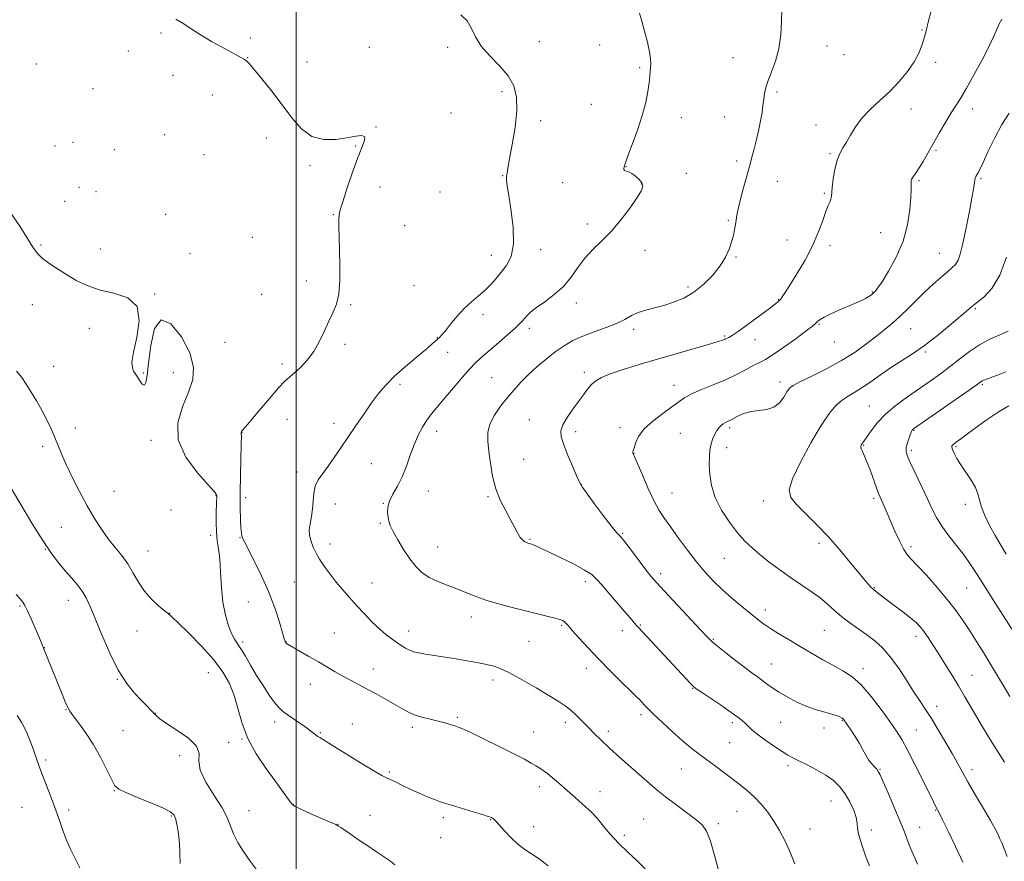
# Model space of a CAD drawing. Extents: x 2114800 to 2117700, y 344800 to 347700.
# Drawn here: x 2116885 to 2117294, y 345604 to 345952 of the extents above; entities that cross this region are included whole.
import ezdxf

# ---------------------------------------------------------------- set-up
doc = ezdxf.new("R2010")
doc.units = 0
doc.header["$MEASUREMENT"] = 0
for name, color, linetype, lineweight in [('32000', 7, 'Continuous', 0), ('DTM SPOT ELEVATION', 2, 'Continuous', 13), ('INDEX CONTOUR', 41, 'Continuous', 13), ('INTERMEDIATE CONTOUR', 44, 'Continuous', 0)]:
    doc.layers.add(name, color=color, linetype=linetype, lineweight=lineweight)

msp = doc.modelspace()

# ---------------------------------------------------------------- linework, layer by layer
at = {"layer": '32000', "flags": 128}
msp.add_lwpolyline([(2117000, 347500), (2117000, 345000)], dxfattribs=at)
at = {"layer": 'DTM SPOT ELEVATION'}
for p in [(2116944.11, 345946.79, 1094.17), (2117259.46, 345948.01, 1086.1), (2116981.07, 345944.78, 1093.77), (2117100.8, 345943.23, 1091.17), (2117125.88, 345941.89, 1090.47), (2116930.52, 345939.34, 1094.37), (2117030.4, 345940.92, 1093.17), (2117062.88, 345940.87, 1092.37), (2117220.12, 345941.38, 1087.37), (2117227.15, 345937.77, 1087.6), (2116892.43, 345933.97, 1094.77), (2116979.92, 345936.58, 1093.97), (2117004.49, 345934.75, 1093.37), (2117181.08, 345936.58, 1088.67), (2117265.11, 345934.68, 1085.6), (2117142.48, 345932.47, 1090.17), (2116949.04, 345929.27, 1094.47), (2116915.84, 345923.78, 1094.67), (2117085.34, 345922.55, 1092.37), (2117199.4, 345922.4, 1087.77), (2116965.27, 345921.08, 1094.47), (2117122.41, 345917.29, 1090.77), (2117064.22, 345913.68, 1092.77), (2117254.86, 345915.31, 1085.3), (2117280.42, 345915.34, 1083.4), (2117101.43, 345910.51, 1091.57), (2117159.74, 345911.76, 1089.47), (2117177.63, 345911.94, 1088.67), (2117033.1, 345907.89, 1093.97), (2117215.54, 345908.72, 1086.57), (2116907.57, 345901.54, 1095.17), (2116945.54, 345904.68, 1094.97), (2116987.69, 345903.26, 1094.47), (2116900.06, 345899.99, 1095.17), (2116924.76, 345898.44, 1095.07), (2117024.66, 345899.97, 1094.07), (2117265.17, 345898.2, 1083.8), (2116961.81, 345896.41, 1095.07), (2117182.6, 345893.75, 1088.37), (2117221.33, 345896.75, 1086.17), (2117005.82, 345891.79, 1094.17), (2117136.75, 345891.48, 1089.97), (2117161.74, 345888.67, 1089.17), (2117085.59, 345887.66, 1092.07), (2117110.46, 345884.75, 1090.97), (2117199.49, 345885.34, 1087.17), (2117258.13, 345885.6, 1083.8), (2117283.84, 345886.64, 1081.8), (2116910.06, 345882.83, 1095.47), (2116917.15, 345881.08, 1095.47), (2117034.78, 345882.98, 1093.57), (2117059.63, 345880.92, 1092.67), (2117143.13, 345884.2, 1090.07), (2116904.08, 345877, 1095.67), (2117219.01, 345880.38, 1086.17), (2116946, 345871.7, 1095.47), (2117015.44, 345871.51, 1094.07), (2117179.12, 345869.16, 1088.17), (2117045.04, 345866.92, 1093.07), (2117120.75, 345867.72, 1090.37), (2116981.92, 345862.2, 1095.07), (2117203.54, 345861.08, 1086.87), (2117242.29, 345864.09, 1084.9), (2116894.27, 345858.94, 1095.87), (2116918.97, 345857.38, 1095.57), (2117101.35, 345857.06, 1091.37), (2117144.58, 345856.83, 1089.47), (2117221.34, 345858.75, 1085.57), (2116956.04, 345855.42, 1095.77), (2117081, 345854.75, 1092.77), (2117182.3, 345854.06, 1087.87), (2117266.6, 345855.47, 1082.9), (2117004.26, 345844.05, 1094.47), (2117048.94, 345842.17, 1093.37), (2117162.49, 345841.56, 1088.37), (2116941.36, 345838.74, 1095.97), (2116985.82, 345838.59, 1095.17), (2117200.05, 345836.43, 1086.07), (2117238.81, 345839.54, 1084.1), (2116890.79, 345834.28, 1096.47), (2117022.67, 345834.19, 1093.87), (2117116.16, 345834.98, 1089.47), (2117281.55, 345832.57, 1079.8), (2117077.55, 345830.14, 1091.47), (2116914.33, 345824.45, 1096.37), (2117096.74, 345824.45, 1089.57), (2117139.99, 345824.1, 1087.57), (2117216.74, 345826.11, 1083.87), (2117254.76, 345824.25, 1081.1), (2117058.54, 345820.65, 1092.07), (2117177.71, 345821.34, 1086.17), (2117190.28, 345819.76, 1085.37), (2116970.59, 345818.71, 1095.17), (2117020.35, 345817.79, 1093.67), (2117223.06, 345818.74, 1083.3), (2117062.88, 345814.55, 1091.17), (2117260.79, 345814.66, 1079.8), (2116899.61, 345808.67, 1097.07), (2116994.19, 345809.7, 1094.37), (2116936.75, 345806.02, 1095.87), (2116949.1, 345806.1, 1096.77), (2117081.13, 345803.99, 1088.97), (2117119.42, 345806.29, 1086.37), (2117043.14, 345801.22, 1091.67), (2117156.71, 345800.86, 1084.67), (2117200.56, 345802.2, 1082.47), (2117284.4, 345801.14, 1075.8), (2117237.53, 345792.33, 1078.9), (2116996.2, 345786.71, 1093.17), (2117096.72, 345786.68, 1086.77), (2116908.52, 345783.19, 1097.47), (2117015.72, 345785.07, 1092.47), (2117134.26, 345783.31, 1084.47), (2117179.65, 345783.26, 1081.67), (2116977.66, 345781.17, 1093.97), (2117058.29, 345781.78, 1089.37), (2117115.94, 345781.71, 1085.57), (2117159.24, 345780.93, 1082.97), (2117256.15, 345782.21, 1075.9), (2116894.96, 345775.62, 1098.37), (2116939.93, 345778.09, 1096.37), (2117178.49, 345775.04, 1081.47), (2117235.23, 345775.99, 1077.9), (2117273.45, 345775.38, 1073.8), (2117140.04, 345772.74, 1083.97), (2117254.97, 345773.95, 1075.7), (2117031.22, 345768.36, 1091.17), (2117094.41, 345770.2, 1087.07), (2117000.35, 345765.01, 1092.57), (2117118.3, 345759.86, 1085.97), (2116924.55, 345756.95, 1097.07), (2116966.87, 345755.08, 1096.07), (2116979.14, 345754.26, 1093.47), (2117054.83, 345757.08, 1089.07), (2117079.63, 345754.73, 1088.17), (2117155.78, 345756.22, 1083.07), (2117239.43, 345754.1, 1078.3), (2117016.35, 345751.64, 1091.17), (2117036.17, 345751.97, 1090.07), (2117193.64, 345752.94, 1080.57), (2117277.35, 345751.56, 1074.5), (2116948.25, 345749.24, 1096.97), (2116902.72, 345741.97, 1098.97), (2117035.01, 345743.74, 1090.17), (2116964.57, 345738.68, 1096.37), (2116976.83, 345737.76, 1094.07), (2117135.36, 345739.52, 1085.87), (2117014.03, 345735.07, 1091.47), (2117058.69, 345733.92, 1089.17), (2117096.95, 345737.07, 1087.87), (2117216.78, 345735.35, 1080.37), (2117254.88, 345734.04, 1077.6), (2116896.08, 345732.85, 1100.07), (2116938.69, 345732.16, 1097.17), (2117177.56, 345729.17, 1082.87), (2117151.12, 345722.86, 1085.57), (2116999.34, 345719.44, 1092.97), (2117031.51, 345718.9, 1091.17), (2117119.86, 345719.56, 1088.47), (2117239.68, 345716.99, 1079.9), (2117277.96, 345716.95, 1076.9), (2116885.65, 345709.4, 1102.17), (2116905.61, 345711.81, 1100.67), (2116980.23, 345711.13, 1094.97), (2116947.58, 345706.45, 1097.97), (2117194.54, 345707.75, 1083.47), (2117072.68, 345704.91, 1090.57), (2117110.16, 345701.4, 1090.17), (2117142.69, 345701.5, 1087.87), (2116934.05, 345699.06, 1098.77), (2117015.92, 345698.26, 1093.07), (2117046.73, 345699.07, 1091.37), (2117135.21, 345699.2, 1088.57), (2117218.93, 345699.36, 1082.97), (2117256.88, 345696.9, 1080.5), (2116977.89, 345694.56, 1095.67), (2116995.85, 345694.52, 1093.97), (2117096.56, 345694.73, 1090.87), (2117172.89, 345695.68, 1085.87), (2116895.73, 345692.24, 1101.97), (2117197, 345685.37, 1085.17), (2116963.62, 345681.84, 1099.07), (2117031.99, 345683.35, 1093.37), (2117120.35, 345683.58, 1090.57), (2117235, 345683.5, 1083.5), (2117280.1, 345680.72, 1079.2), (2116925.89, 345679.09, 1100.07), (2117005.91, 345676.95, 1094.67), (2117081.69, 345678.85, 1092.47), (2117164.43, 345675.32, 1088.07), (2116904.66, 345666.53, 1102.07), (2116941.77, 345665.01, 1099.97), (2117142.99, 345664.48, 1090.37), (2117265.52, 345667.87, 1081.4), (2116991.22, 345661.32, 1096.47), (2117023.3, 345660.59, 1095.17), (2117066.89, 345663.29, 1093.77), (2117111.65, 345661.21, 1092.47), (2117180.82, 345661.08, 1088.37), (2117200.79, 345661.27, 1086.97), (2117226.43, 345662.05, 1086.1), (2116928.25, 345657.78, 1100.97), (2117010.1, 345656.9, 1095.87), (2117048.18, 345659.16, 1094.37), (2117098.44, 345657.26, 1093.17), (2117129.4, 345657.51, 1091.57), (2117218.84, 345658.83, 1086.37), (2117257.02, 345658.04, 1083.1), (2116972.03, 345652.97, 1099.87), (2116977.66, 345654.29, 1098.07), (2117179.65, 345652.76, 1088.97), (2116896.22, 345645.68, 1103.67), (2116951.78, 345647.42, 1100.17), (2117038.61, 345640.73, 1095.77), (2117159.72, 345641.86, 1090.87), (2117203.92, 345643.26, 1088.37), (2117241.96, 345641.71, 1085.9), (2117280.19, 345641.62, 1081.5), (2116924.76, 345632.89, 1102.07), (2117100.86, 345634.64, 1094.47), (2117125.92, 345632.57, 1093.37), (2117221.72, 345628.68, 1088.9), (2116886.42, 345626.06, 1105.17), (2116905.83, 345624.98, 1103.57), (2116980.53, 345624.6, 1099.17), (2116998.96, 345627.12, 1097.97), (2117182.79, 345624.39, 1090.87), (2117265.04, 345624.75, 1084.1), (2116948.28, 345622.4, 1102.17), (2117030.64, 345622.76, 1097.57), (2117061.11, 345621.75, 1096.37), (2117080.63, 345620.89, 1096.07), (2117144.09, 345621.18, 1093.07), (2117017.46, 345619.06, 1097.97), (2117098.55, 345618.08, 1095.47), (2117174.98, 345619.31, 1091.67), (2117213.01, 345617.1, 1089.17), (2117238.44, 345616.6, 1087.6), (2117258.43, 345617.75, 1085.2), (2117059.95, 345613.44, 1097.07), (2117136.01, 345614.49, 1093.57)]:
    msp.add_point(p, dxfattribs=at)
at = {"layer": 'INDEX CONTOUR'}
for points in [[(2117206.752, 345602.626, 1090), (2117204.691, 345607.722, 1090), (2117202.559, 345612.33, 1090), (2117200.34, 345616.503, 1090), (2117197.987, 345620.357, 1090), (2117195.468, 345623.978, 1090), (2117192.804, 345627.322, 1090), (2117190.03, 345630.311, 1090), (2117187.156, 345632.926, 1090), (2117184.095, 345635.366, 1090), (2117173.231, 345643.512, 1090), (2117169.653, 345646.174, 1090), (2117166.487, 345648.505, 1090), (2117163.418, 345650.852, 1090), (2117160.003, 345653.683, 1090), (2117155.988, 345657.272, 1090), (2117151.866, 345661.116, 1090), (2117148.314, 345664.518, 1090), (2117145.842, 345666.951, 1090), (2117144.275, 345668.548, 1090), (2117142.429, 345670.5, 1090), (2117141.168, 345671.78, 1090), (2117138.849, 345674.076, 1090), (2117135.067, 345677.797, 1090), (2117130.342, 345682.489, 1090), (2117125.425, 345687.485, 1090), (2117120.975, 345692.179, 1090), (2117117.271, 345696.22, 1090), (2117114.5, 345699.319, 1090), (2117112.754, 345701.295, 1090), (2117111.743, 345702.404, 1090), (2117111.088, 345703.011, 1090), (2117110.403, 345703.442, 1090), (2117109.309, 345703.862, 1090), (2117107.423, 345704.395, 1090), (2117104.453, 345705.144, 1090), (2117095.613, 345707.295, 1090), (2117090.119, 345708.659, 1090), (2117084.452, 345710.163, 1090), (2117079.145, 345711.755, 1090), (2117074.582, 345713.384, 1090), (2117066.653, 345716.559, 1090), (2117062.654, 345718.041, 1090), (2117058.733, 345719.557, 1090), (2117055.184, 345721.249, 1090), (2117052.21, 345723.264, 1090), (2117049.624, 345725.768, 1090), (2117047.142, 345728.932, 1090), (2117044.585, 345732.784, 1090), (2117042.183, 345736.796, 1090), (2117040.271, 345740.295, 1090), (2117039.083, 345742.805, 1090), (2117038.458, 345744.63, 1090), (2117038.134, 345746.267, 1090), (2117037.938, 345748.135, 1090), (2117038.048, 345750.329, 1090), (2117038.725, 345752.865, 1090), (2117040.13, 345755.769, 1090), (2117042, 345759.106, 1090), (2117043.965, 345762.952, 1090), (2117045.739, 345767.307, 1090), (2117047.364, 345771.867, 1090), (2117048.963, 345776.252, 1090), (2117050.637, 345780.153, 1090), (2117052.392, 345783.542, 1090), (2117054.212, 345786.459, 1090), (2117056.123, 345789.02, 1090), (2117058.323, 345791.648, 1090), (2117061.052, 345794.839, 1090), (2117064.434, 345798.888, 1090), (2117068.121, 345803.278, 1090), (2117071.649, 345807.292, 1090), (2117074.7, 345810.422, 1090), (2117077.544, 345813.014, 1090), (2117084.118, 345818.625, 1090), (2117087.665, 345821.707, 1090), (2117090.645, 345824.373, 1090), (2117092.627, 345826.267, 1090), (2117093.866, 345827.589, 1090), (2117094.79, 345828.677, 1090), (2117095.814, 345829.839, 1090), (2117097.317, 345831.262, 1090), (2117099.67, 345833.104, 1090), (2117103.067, 345835.488, 1090), (2117107.004, 345838.413, 1090), (2117110.803, 345841.843, 1090), (2117113.974, 345845.696, 1090), (2117116.779, 345849.708, 1090), (2117119.671, 345853.571, 1090), (2117123.004, 345857.104, 1090), (2117126.735, 345860.657, 1090), (2117130.725, 345864.707, 1090), (2117134.78, 345869.51, 1090), (2117138.488, 345874.437, 1090), (2117141.387, 345878.636, 1090), (2117143.114, 345881.492, 1090), (2117143.725, 345883.339, 1090), (2117143.379, 345884.749, 1090), (2117142.268, 345886.163, 1090), (2117140.729, 345887.506, 1090), (2117139.131, 345888.572, 1090), (2117137.786, 345889.223, 1090), (2117136.779, 345889.595, 1090), (2117136.138, 345889.894, 1090), (2117135.86, 345890.28, 1090), (2117135.838, 345890.738, 1090), (2117135.935, 345891.21, 1090), (2117136.087, 345891.774, 1090), (2117136.526, 345893.063, 1090), (2117137.555, 345895.847, 1090), (2117139.342, 345900.594, 1090), (2117141.497, 345906.55, 1090), (2117143.495, 345912.658, 1090), (2117144.922, 345918.039, 1090), (2117145.82, 345922.523, 1090), (2117146.344, 345926.119, 1090), (2117146.638, 345928.87, 1090), (2117146.798, 345930.973, 1090), (2117147.014, 345934.212, 1090), (2117146.951, 345936.121, 1090), (2117146.523, 345938.926, 1090), (2117145.608, 345942.931, 1090), (2117144.421, 345947.49, 1090), (2117143.257, 345951.718, 1090), (2117142.292, 345955.033, 1090)], [(2117293.569, 345644.693, 1080), (2117290.011, 345650.356, 1080), (2117287.017, 345655.211, 1080), (2117284.472, 345659.434, 1080), (2117282.11, 345663.434, 1080), (2117277.194, 345671.848, 1080), (2117274.539, 345676.338, 1080), (2117271.744, 345680.975, 1080), (2117268.944, 345685.534, 1080), (2117266.308, 345689.74, 1080), (2117263.974, 345693.369, 1080), (2117261.962, 345696.381, 1080), (2117260.263, 345698.787, 1080), (2117258.786, 345700.666, 1080), (2117257.114, 345702.396, 1080), (2117254.749, 345704.423, 1080), (2117251.411, 345707.032, 1080), (2117247.686, 345709.846, 1080), (2117244.379, 345712.322, 1080), (2117242.106, 345714.044, 1080), (2117239.467, 345716.102, 1080), (2117239.021, 345716.488, 1080), (2117238.396, 345717.103, 1080), (2117237.365, 345718.195, 1080), (2117235.701, 345720.086, 1080), (2117233.177, 345723.117, 1080), (2117229.654, 345727.469, 1080), (2117225.343, 345732.687, 1080), (2117220.543, 345738.156, 1080), (2117215.595, 345743.322, 1080), (2117211.003, 345747.879, 1080), (2117207.317, 345751.581, 1080), (2117205.03, 345754.443, 1080), (2117204.43, 345757.518, 1080), (2117205.752, 345762.118, 1080), (2117209.009, 345769.039, 1080), (2117213.334, 345777.006, 1080), (2117217.642, 345784.228, 1080), (2117221.093, 345789.329, 1080), (2117223.843, 345792.598, 1080), (2117226.294, 345794.742, 1080), (2117228.804, 345796.408, 1080), (2117231.547, 345798.008, 1080), (2117234.656, 345799.899, 1080), (2117238.219, 345802.329, 1080), (2117242.168, 345805.132, 1080), (2117246.392, 345808.038, 1080), (2117255.489, 345813.872, 1080), (2117260.504, 345817.354, 1080), (2117265.819, 345821.471, 1080), (2117270.885, 345825.671, 1080), (2117277.824, 345831.634, 1080), (2117279.881, 345833.349, 1080), (2117282.06, 345835.052, 1080), (2117284.99, 345837.408, 1080), (2117288.366, 345841.02, 1080), (2117291.654, 345846.472, 1080), (2117294.403, 345853.936, 1080)], [(2116983.943, 345599.822, 1100), (2116980.993, 345603.73, 1100), (2116978.265, 345607.679, 1100), (2116975.91, 345611.533, 1100), (2116974.084, 345615.12, 1100), (2116971.462, 345621.79, 1100), (2116969.359, 345625.881, 1100), (2116966.094, 345630.99, 1100), (2116962.627, 345636.476, 1100), (2116960.255, 345641.453, 1100), (2116959.762, 345645.293, 1100), (2116959.88, 345648.382, 1100), (2116958.826, 345651.362, 1100), (2116955.393, 345654.679, 1100), (2116950.661, 345658.002, 1100), (2116946.284, 345660.807, 1100), (2116943.513, 345662.728, 1100), (2116941.991, 345664.028, 1100), (2116939.752, 345666.413, 1100), (2116938.132, 345668.087, 1100), (2116935.953, 345670.316, 1100), (2116933.135, 345673.298, 1100), (2116929.849, 345677.362, 1100), (2116926.327, 345682.868, 1100), (2116922.808, 345689.9, 1100), (2116919.548, 345697.438, 1100), (2116916.805, 345704.188, 1100), (2116914.729, 345709.182, 1100), (2116913.031, 345712.773, 1100), (2116911.313, 345715.639, 1100), (2116909.262, 345718.36, 1100), (2116906.914, 345721.117, 1100), (2116904.388, 345723.987, 1100), (2116901.735, 345727.144, 1100), (2116898.714, 345731.131, 1100), (2116895.013, 345736.583, 1100), (2116890.518, 345743.764, 1100), (2116885.913, 345751.444, 1100), (2116882.08, 345758.02, 1100)]]:
    msp.add_polyline3d(points, dxfattribs=at)
at = {"layer": 'INTERMEDIATE CONTOUR'}
for points in [[(2117175.459, 345598.362, 1092), (2117173.637, 345605.602, 1092), (2117171.817, 345611.96, 1092), (2117170.181, 345616.111, 1092), (2117168.31, 345618.742, 1092), (2117165.633, 345621.044, 1092), (2117161.805, 345623.932, 1092), (2117157.383, 345627.207, 1092), (2117153.151, 345630.394, 1092), (2117149.655, 345633.175, 1092), (2117146.487, 345635.857, 1092), (2117138.776, 345642.622, 1092), (2117134.213, 345646.663, 1092), (2117129.939, 345650.525, 1092), (2117126.428, 345653.821, 1092), (2117123.546, 345656.652, 1092), (2117121.008, 345659.234, 1092), (2117118.577, 345661.734, 1092), (2117116.204, 345664.098, 1092), (2117113.891, 345666.218, 1092), (2117111.544, 345668.076, 1092), (2117108.696, 345670.002, 1092), (2117104.788, 345672.414, 1092), (2117099.534, 345675.546, 1092), (2117093.74, 345678.885, 1092), (2117088.485, 345681.735, 1092), (2117084.541, 345683.584, 1092), (2117081.448, 345684.657, 1092), (2117078.443, 345685.365, 1092), (2117074.911, 345686.048, 1092), (2117070.851, 345686.761, 1092), (2117066.416, 345687.489, 1092), (2117053.646, 345689.482, 1092), (2117050.841, 345689.972, 1092), (2117048.759, 345690.464, 1092), (2117047.041, 345691.092, 1092), (2117045.376, 345691.959, 1092), (2117043.646, 345693.05, 1092), (2117041.782, 345694.322, 1092), (2117039.715, 345695.769, 1092), (2117037.37, 345697.546, 1092), (2117034.673, 345699.847, 1092), (2117031.601, 345702.782, 1092), (2117028.341, 345706.128, 1092), (2117025.131, 345709.576, 1092), (2117022.154, 345712.888, 1092), (2117019.376, 345716.105, 1092), (2117016.707, 345719.338, 1092), (2117014.107, 345722.644, 1092), (2117011.722, 345725.875, 1092), (2117009.747, 345728.826, 1092), (2117008.315, 345731.348, 1092), (2117007.314, 345733.492, 1092), (2117006.569, 345735.363, 1092), (2117005.955, 345737.085, 1092), (2117005.556, 345738.871, 1092), (2117005.504, 345740.956, 1092), (2117005.862, 345743.51, 1092), (2117006.421, 345746.448, 1092), (2117006.901, 345749.617, 1092), (2117007.129, 345752.869, 1092), (2117007.363, 345756.053, 1092), (2117007.969, 345759.023, 1092), (2117009.224, 345761.711, 1092), (2117011.057, 345764.373, 1092), (2117013.31, 345767.348, 1092), (2117015.849, 345770.899, 1092), (2117018.64, 345774.988, 1092), (2117024.911, 345784.309, 1092), (2117028.194, 345789.097, 1092), (2117031.337, 345793.536, 1092), (2117034.255, 345797.411, 1092), (2117037.285, 345800.977, 1092), (2117040.865, 345804.604, 1092), (2117045.225, 345808.515, 1092), (2117049.748, 345812.33, 1092), (2117053.606, 345815.521, 1092), (2117056.185, 345817.705, 1092), (2117057.727, 345819.07, 1092), (2117059.49, 345820.699, 1092), (2117060.466, 345821.723, 1092), (2117061.913, 345823.45, 1092), (2117064.041, 345826.14, 1092), (2117066.703, 345829.396, 1092), (2117069.665, 345832.652, 1092), (2117072.705, 345835.475, 1092), (2117075.655, 345837.946, 1092), (2117078.364, 345840.275, 1092), (2117080.734, 345842.64, 1092), (2117082.9, 345845.097, 1092), (2117085.05, 345847.672, 1092), (2117087.257, 345850.499, 1092), (2117089.12, 345854.163, 1092), (2117090.121, 345859.357, 1092), (2117089.934, 345866.377, 1092), (2117089.013, 345873.928, 1092), (2117088.005, 345880.316, 1092), (2117087.421, 345884.292, 1092), (2117087.233, 345886.383, 1092), (2117087.277, 345887.56, 1092), (2117087.442, 345888.768, 1092), (2117087.814, 345890.857, 1092), (2117088.531, 345894.649, 1092), (2117089.633, 345900.602, 1092), (2117090.773, 345907.714, 1092), (2117091.507, 345914.619, 1092), (2117091.433, 345920.267, 1092), (2117090.316, 345924.893, 1092), (2117087.963, 345929.047, 1092), (2117084.376, 345933.176, 1092), (2117080.328, 345937.302, 1092), (2117076.789, 345941.34, 1092), (2117074.431, 345945.194, 1092), (2117072.733, 345948.723, 1092), (2117070.878, 345951.772, 1092), (2117068.255, 345954.262, 1092)], [(2117237.602, 345601.794, 1088), (2117236.059, 345605.921, 1088), (2117234.456, 345610.473, 1088), (2117233.254, 345614.491, 1088), (2117232.747, 345617.315, 1088), (2117232.561, 345619.466, 1088), (2117232.156, 345621.764, 1088), (2117231.113, 345624.803, 1088), (2117229.506, 345628.282, 1088), (2117227.526, 345631.68, 1088), (2117225.305, 345634.591, 1088), (2117222.709, 345637.096, 1088), (2117219.542, 345639.392, 1088), (2117215.746, 345641.616, 1088), (2117211.824, 345643.655, 1088), (2117208.418, 345645.331, 1088), (2117205.94, 345646.57, 1088), (2117203.879, 345647.708, 1088), (2117201.492, 345649.184, 1088), (2117198.28, 345651.292, 1088), (2117194.704, 345653.746, 1088), (2117191.467, 345656.117, 1088), (2117189.1, 345658.064, 1088), (2117187.444, 345659.614, 1088), (2117186.164, 345660.883, 1088), (2117184.895, 345662.031, 1088), (2117183.134, 345663.4, 1088), (2117180.346, 345665.374, 1088), (2117176.276, 345668.151, 1088), (2117168.042, 345673.684, 1088), (2117165.836, 345675.191, 1088), (2117164.613, 345676.164, 1088), (2117163.472, 345677.319, 1088), (2117141.741, 345700.63, 1088), (2117140.942, 345701.547, 1088), (2117138.459, 345704.495, 1088), (2117136.2, 345707.137, 1088), (2117129.663, 345714.691, 1088), (2117126.685, 345718.16, 1088), (2117124.579, 345720.589, 1088), (2117122.569, 345722.419, 1088), (2117119.581, 345724.341, 1088), (2117114.935, 345726.833, 1088), (2117109.532, 345729.539, 1088), (2117104.669, 345731.888, 1088), (2117101.346, 345733.448, 1088), (2117099.375, 345734.331, 1088), (2117098.272, 345734.788, 1088), (2117097.61, 345735.036, 1088), (2117097.19, 345735.17, 1088), (2117096.521, 345735.342, 1088), (2117096.089, 345735.474, 1088), (2117095.53, 345735.679, 1088), (2117094.815, 345736.021, 1088), (2117093.95, 345736.682, 1088), (2117092.954, 345737.877, 1088), (2117091.823, 345739.771, 1088), (2117090.475, 345742.327, 1088), (2117088.803, 345745.461, 1088), (2117086.778, 345749.107, 1088), (2117084.668, 345753.28, 1088), (2117082.818, 345758.015, 1088), (2117081.484, 345763.255, 1088), (2117080.583, 345768.586, 1088), (2117079.946, 345773.502, 1088), (2117079.491, 345777.649, 1088), (2117079.496, 345781.275, 1088), (2117080.328, 345784.781, 1088), (2117082.212, 345788.463, 1088), (2117084.814, 345792.202, 1088), (2117087.662, 345795.774, 1088), (2117090.404, 345799.028, 1088), (2117093.181, 345802.105, 1088), (2117096.255, 345805.215, 1088), (2117099.799, 345808.491, 1088), (2117103.619, 345811.75, 1088), (2117107.432, 345814.731, 1088), (2117111.061, 345817.241, 1088), (2117114.759, 345819.368, 1088), (2117118.881, 345821.267, 1088), (2117123.62, 345823.071, 1088), (2117128.494, 345824.817, 1088), (2117132.854, 345826.522, 1088), (2117136.253, 345828.18, 1088), (2117139.049, 345829.711, 1088), (2117141.799, 345831.013, 1088), (2117144.954, 345832.037, 1088), (2117148.522, 345832.94, 1088), (2117152.402, 345833.934, 1088), (2117156.495, 345835.225, 1088), (2117160.697, 345837.012, 1088), (2117164.905, 345839.489, 1088), (2117168.989, 345842.752, 1088), (2117172.7, 345846.501, 1088), (2117175.762, 345850.334, 1088), (2117177.981, 345853.919, 1088), (2117179.495, 345857.208, 1088), (2117180.525, 345860.221, 1088), (2117181.261, 345862.967, 1088), (2117181.779, 345865.407, 1088), (2117182.126, 345867.488, 1088), (2117182.378, 345869.285, 1088), (2117182.731, 345871.381, 1088), (2117183.409, 345874.484, 1088), (2117184.547, 345879.005, 1088), (2117185.916, 345884.166, 1088), (2117188.161, 345892.432, 1088), (2117188.927, 345895.294, 1088), (2117189.709, 345898.314, 1088), (2117190.651, 345902.092, 1088), (2117191.642, 345906.299, 1088), (2117192.508, 345910.371, 1088), (2117193.118, 345913.865, 1088), (2117193.528, 345916.819, 1088), (2117193.837, 345919.391, 1088), (2117194.165, 345921.768, 1088), (2117194.701, 345924.245, 1088), (2117195.652, 345927.146, 1088), (2117197.116, 345930.743, 1088), (2117198.758, 345935.096, 1088), (2117200.134, 345940.213, 1088), (2117200.913, 345945.972, 1088), (2117201.232, 345951.717, 1088), (2117201.339, 345956.662, 1088)], [(2117257.602, 345602.508, 1086), (2117255.757, 345606.637, 1086), (2117254.268, 345610.153, 1086), (2117253.135, 345613.082, 1086), (2117251.997, 345616.128, 1086), (2117250.403, 345620.165, 1086), (2117248.084, 345625.683, 1086), (2117245.512, 345631.637, 1086), (2117243.344, 345636.596, 1086), (2117242.045, 345639.522, 1086), (2117241.314, 345640.943, 1086), (2117240.656, 345641.781, 1086), (2117239.693, 345642.8, 1086), (2117238.501, 345644.133, 1086), (2117237.274, 345645.761, 1086), (2117236.137, 345647.671, 1086), (2117234.96, 345649.893, 1086), (2117233.545, 345652.465, 1086), (2117231.791, 345655.343, 1086), (2117229.973, 345658.144, 1086), (2117228.459, 345660.403, 1086), (2117227.501, 345661.792, 1086), (2117226.889, 345662.535, 1086), (2117226.292, 345662.996, 1086), (2117225.409, 345663.476, 1086), (2117224.034, 345664.039, 1086), (2117221.988, 345664.686, 1086), (2117219.154, 345665.444, 1086), (2117215.67, 345666.436, 1086), (2117211.74, 345667.811, 1086), (2117207.59, 345669.649, 1086), (2117203.553, 345671.752, 1086), (2117199.983, 345673.852, 1086), (2117197.137, 345675.733, 1086), (2117194.871, 345677.382, 1086), (2117192.94, 345678.838, 1086), (2117191.073, 345680.195, 1086), (2117188.89, 345681.766, 1086), (2117185.984, 345683.92, 1086), (2117182.166, 345686.847, 1086), (2117178.106, 345690.022, 1086), (2117174.694, 345692.743, 1086), (2117172.462, 345694.621, 1086), (2117170.516, 345696.515, 1086), (2117167.607, 345699.596, 1086), (2117152.598, 345715.649, 1086), (2117149.375, 345719.159, 1086), (2117147.181, 345721.708, 1086), (2117145.011, 345724.479, 1086), (2117139, 345732.46, 1086), (2117136.281, 345735.97, 1086), (2117134.432, 345738.165, 1086), (2117132.849, 345739.94, 1086), (2117130.667, 345742.578, 1086), (2117127.336, 345746.907, 1086), (2117123.569, 345751.943, 1086), (2117120.394, 345756.251, 1086), (2117118.532, 345758.86, 1086), (2117117.47, 345760.678, 1086), (2117116.387, 345763.08, 1086), (2117114.692, 345767.021, 1086), (2117112.702, 345771.779, 1086), (2117110.962, 345776.212, 1086), (2117109.942, 345779.492, 1086), (2117109.803, 345782.03, 1086), (2117110.632, 345784.549, 1086), (2117112.414, 345787.587, 1086), (2117114.739, 345790.927, 1086), (2117117.101, 345794.165, 1086), (2117119.104, 345796.973, 1086), (2117120.82, 345799.311, 1086), (2117122.431, 345801.215, 1086), (2117124.188, 345802.754, 1086), (2117126.602, 345804.142, 1086), (2117130.249, 345805.628, 1086), (2117135.538, 345807.406, 1086), (2117142.21, 345809.455, 1086), (2117149.839, 345811.7, 1086), (2117157.894, 345814.032, 1086), (2117171.358, 345817.916, 1086), (2117174.962, 345818.984, 1086), (2117176.745, 345819.55, 1086), (2117177.537, 345819.848, 1086), (2117178.04, 345820.072, 1086), (2117179.437, 345820.723, 1086), (2117180.688, 345821.476, 1086), (2117183.226, 345823.207, 1086), (2117187.349, 345826.166, 1086), (2117192.099, 345829.645, 1086), (2117196.209, 345832.693, 1086), (2117198.733, 345834.609, 1086), (2117200.019, 345835.683, 1086), (2117200.738, 345836.454, 1086), (2117201.506, 345837.459, 1086), (2117202.712, 345839.232, 1086), (2117204.693, 345842.307, 1086), (2117207.613, 345846.993, 1086), (2117210.968, 345852.709, 1086), (2117214.085, 345858.648, 1086), (2117216.442, 345864.106, 1086), (2117218.127, 345868.776, 1086), (2117219.377, 345872.454, 1086), (2117220.385, 345875.026, 1086), (2117221.16, 345876.748, 1086), (2117221.665, 345877.967, 1086), (2117221.901, 345879.06, 1086), (2117222.227, 345882.861, 1086), (2117222.666, 345886.377, 1086), (2117223.354, 345890.431, 1086), (2117224.263, 345894.155, 1086), (2117225.369, 345896.936, 1086), (2117226.657, 345899.174, 1086), (2117228.114, 345901.522, 1086), (2117229.768, 345904.478, 1086), (2117231.819, 345907.912, 1086), (2117234.51, 345911.539, 1086), (2117237.979, 345915.142, 1086), (2117241.956, 345918.784, 1086), (2117246.069, 345922.593, 1086), (2117249.968, 345926.643, 1086), (2117253.412, 345930.777, 1086), (2117256.181, 345934.78, 1086), (2117258.131, 345938.451, 1086), (2117259.396, 345941.636, 1086), (2117260.183, 345944.196, 1086), (2117260.71, 345946.161, 1086), (2117261.236, 345948.247, 1086), (2117262.031, 345951.339, 1086), (2117263.29, 345955.989, 1086)], [(2117144.716, 345600.581, 1094), (2117141.395, 345603.9, 1094), (2117137.494, 345607.444, 1094), (2117133.619, 345611.134, 1094), (2117130.246, 345614.868, 1094), (2117127.342, 345618.43, 1094), (2117124.747, 345621.581, 1094), (2117122.323, 345624.157, 1094), (2117120.023, 345626.292, 1094), (2117115.683, 345630.071, 1094), (2117111.229, 345634.022, 1094), (2117108.773, 345636.178, 1094), (2117106.342, 345638.261, 1094), (2117104.189, 345640.018, 1094), (2117102.474, 345641.285, 1094), (2117100.992, 345642.245, 1094), (2117099.446, 345643.168, 1094), (2117097.498, 345644.316, 1094), (2117094.626, 345645.923, 1094), (2117090.27, 345648.212, 1094), (2117084.216, 345651.249, 1094), (2117077.655, 345654.459, 1094), (2117072.13, 345657.111, 1094), (2117068.751, 345658.673, 1094), (2117066.914, 345659.43, 1094), (2117065.583, 345659.87, 1094), (2117063.891, 345660.39, 1094), (2117061.659, 345661.033, 1094), (2117058.875, 345661.754, 1094), (2117055.599, 345662.523, 1094), (2117052.167, 345663.374, 1094), (2117048.985, 345664.358, 1094), (2117046.31, 345665.527, 1094), (2117043.796, 345666.938, 1094), (2117040.951, 345668.651, 1094), (2117037.432, 345670.68, 1094), (2117033.496, 345672.86, 1094), (2117029.556, 345674.982, 1094), (2117022.59, 345678.65, 1094), (2117019.409, 345680.375, 1094), (2117016.257, 345682.175, 1094), (2117009.34, 345686.252, 1094), (2117005.351, 345688.57, 1094), (2116996.779, 345693.513, 1094), (2116996.05, 345693.959, 1094), (2116995.832, 345694.129, 1094), (2116995.719, 345694.257, 1094), (2116995.627, 345694.393, 1094), (2116995.551, 345694.537, 1094), (2116995.453, 345694.813, 1094), (2116995.15, 345695.823, 1094), (2116994.426, 345698.292, 1094), (2116993.104, 345702.71, 1094), (2116991.16, 345708.631, 1094), (2116988.606, 345715.376, 1094), (2116985.555, 345722.243, 1094), (2116982.508, 345728.453, 1094), (2116978.651, 345735.96, 1094), (2116978.027, 345737.242, 1094), (2116977.781, 345737.838, 1094), (2116977.574, 345738.477, 1094), (2116977.355, 345739.654, 1094), (2116977.145, 345741.809, 1094), (2116976.968, 345745.3, 1094), (2116976.86, 345750.166, 1094), (2116976.86, 345756.365, 1094), (2116976.986, 345763.631, 1094), (2116977.308, 345776.458, 1094), (2116977.345, 345779.623, 1094), (2116977.311, 345780.858, 1094), (2116977.269, 345781.127, 1094), (2116977.267, 345781.234, 1094), (2116977.403, 345781.682, 1094), (2116977.504, 345781.913, 1094), (2116977.698, 345782.197, 1094), (2116979.151, 345783.806, 1094), (2116981.315, 345786.326, 1094), (2116984.843, 345790.532, 1094), (2116988.987, 345795.449, 1094), (2116992.754, 345799.777, 1094), (2116995.429, 345802.577, 1094), (2116997.415, 345804.369, 1094), (2116999.393, 345806.034, 1094), (2117001.869, 345808.297, 1094), (2117004.649, 345811.269, 1094), (2117007.361, 345814.905, 1094), (2117009.717, 345819.091, 1094), (2117011.754, 345823.432, 1094), (2117013.592, 345827.465, 1094), (2117015.298, 345830.936, 1094), (2117016.74, 345834.427, 1094), (2117017.735, 345838.729, 1094), (2117018.165, 345844.354, 1094), (2117018.185, 345850.7, 1094), (2117018.013, 345856.885, 1094), (2117017.837, 345862.165, 1094), (2117017.72, 345866.35, 1094), (2117017.694, 345869.386, 1094), (2117017.823, 345871.436, 1094), (2117018.303, 345873.52, 1094), (2117019.363, 345876.874, 1094), (2117021.13, 345882.286, 1094), (2117023.309, 345888.755, 1094), (2117025.504, 345894.833, 1094), (2117027.327, 345899.353, 1094), (2117028.437, 345902.278, 1094), (2117028.499, 345903.849, 1094), (2117027.257, 345904.329, 1094), (2117024.755, 345904.052, 1094), (2117021.113, 345903.371, 1094), (2117016.527, 345902.695, 1094), (2117011.5, 345902.664, 1094), (2117006.61, 345903.973, 1094), (2117002.275, 345907.102, 1094), (2116998.276, 345911.665, 1094), (2116994.233, 345917.06, 1094), (2116989.934, 345922.669, 1094), (2116985.839, 345927.809, 1094), (2116982.576, 345931.781, 1094), (2116980.589, 345934.104, 1094), (2116979.589, 345935.161, 1094), (2116979.103, 345935.554, 1094), (2116978.719, 345935.794, 1094), (2116975.152, 345937.753, 1094), (2116969.117, 345941.005, 1094), (2116964.917, 345943.337, 1094), (2116960.689, 345945.847, 1094), (2116956.905, 345948.311, 1094), (2116953.494, 345950.569, 1094), (2116950.249, 345952.475, 1094)], [(2117276.323, 345603.314, 1084), (2117273.359, 345609.746, 1084), (2117270.367, 345615.954, 1084), (2117267.945, 345620.859, 1084), (2117266.519, 345623.706, 1084), (2117265.839, 345625.029, 1084), (2117265.055, 345626.513, 1084), (2117264.167, 345628.284, 1084), (2117259.739, 345637.292, 1084), (2117256.514, 345643.788, 1084), (2117253.466, 345649.748, 1084), (2117251.053, 345654.124, 1084), (2117248.835, 345657.655, 1084), (2117246.151, 345661.523, 1084), (2117242.541, 345666.534, 1084), (2117238.355, 345671.986, 1084), (2117234.146, 345676.8, 1084), (2117230.312, 345680.199, 1084), (2117226.637, 345682.604, 1084), (2117222.751, 345684.737, 1084), (2117218.388, 345687.173, 1084), (2117213.696, 345689.88, 1084), (2117208.93, 345692.679, 1084), (2117204.338, 345695.403, 1084), (2117200.154, 345697.933, 1084), (2117196.608, 345700.164, 1084), (2117193.791, 345702.074, 1084), (2117191.241, 345703.978, 1084), (2117188.357, 345706.278, 1084), (2117184.72, 345709.252, 1084), (2117180.631, 345712.702, 1084), (2117176.576, 345716.306, 1084), (2117172.909, 345719.851, 1084), (2117169.47, 345723.556, 1084), (2117165.971, 345727.747, 1084), (2117162.236, 345732.586, 1084), (2117158.542, 345737.58, 1084), (2117155.28, 345742.074, 1084), (2117152.704, 345745.674, 1084), (2117150.53, 345749.046, 1084), (2117148.334, 345753.12, 1084), (2117145.845, 345758.448, 1084), (2117143.386, 345764.078, 1084), (2117140.316, 345771.279, 1084), (2117139.858, 345772.307, 1084), (2117139.68, 345772.669, 1084), (2117139.642, 345772.793, 1084), (2117139.627, 345772.926, 1084), (2117139.649, 345773.123, 1084), (2117139.773, 345773.65, 1084), (2117140.075, 345774.828, 1084), (2117140.686, 345776.876, 1084), (2117141.956, 345779.617, 1084), (2117144.291, 345782.773, 1084), (2117147.876, 345786.066, 1084), (2117152.014, 345789.211, 1084), (2117155.791, 345791.919, 1084), (2117158.593, 345794.005, 1084), (2117161.013, 345795.686, 1084), (2117163.948, 345797.283, 1084), (2117168.037, 345799.057, 1084), (2117172.905, 345801.028, 1084), (2117177.921, 345803.159, 1084), (2117182.534, 345805.374, 1084), (2117186.512, 345807.456, 1084), (2117189.704, 345809.15, 1084), (2117192.13, 345810.357, 1084), (2117194.497, 345811.608, 1084), (2117197.684, 345813.589, 1084), (2117202.217, 345816.712, 1084), (2117207.215, 345820.301, 1084), (2117211.446, 345823.404, 1084), (2117213.994, 345825.312, 1084), (2117215.209, 345826.289, 1084), (2117215.759, 345826.841, 1084), (2117216.268, 345827.404, 1084), (2117217.179, 345828.14, 1084), (2117218.889, 345829.141, 1084), (2117221.637, 345830.451, 1084), (2117225.018, 345831.931, 1084), (2117231.503, 345834.682, 1084), (2117234.018, 345835.792, 1084), (2117235.987, 345836.749, 1084), (2117237.417, 345837.578, 1084), (2117238.441, 345838.314, 1084), (2117239.222, 345838.988, 1084), (2117239.965, 345839.738, 1084), (2117241.036, 345841.118, 1084), (2117242.846, 345843.785, 1084), (2117245.608, 345848.193, 1084), (2117248.761, 345853.977, 1084), (2117251.549, 345860.567, 1084), (2117253.39, 345867.365, 1084), (2117254.394, 345873.654, 1084), (2117254.843, 345878.688, 1084), (2117254.993, 345881.944, 1084), (2117254.985, 345883.788, 1084), (2117254.932, 345884.811, 1084), (2117254.94, 345885.527, 1084), (2117255.085, 345886.148, 1084), (2117255.437, 345886.814, 1084), (2117256.989, 345888.955, 1084), (2117258.266, 345890.878, 1084), (2117259.912, 345893.616, 1084), (2117261.904, 345897.084, 1084), (2117264.204, 345901.136, 1084), (2117266.739, 345905.566, 1084), (2117269.283, 345909.933, 1084), (2117271.572, 345913.736, 1084), (2117275.347, 345919.688, 1084), (2117277.695, 345923.632, 1084), (2117280.808, 345929.198, 1084), (2117284.174, 345935.463, 1084), (2117287.081, 345941.114, 1084), (2117289.014, 345945.174, 1084), (2117290.254, 345948.002, 1084), (2117291.279, 345950.293, 1084), (2117292.504, 345952.553, 1084)], [(2117294.696, 345605.711, 1082), (2117292.441, 345611.356, 1082), (2117291.745, 345613.018, 1082), (2117290.943, 345614.746, 1082), (2117289.721, 345617.091, 1082), (2117287.759, 345620.585, 1082), (2117284.9, 345625.507, 1082), (2117281.623, 345631.108, 1082), (2117278.567, 345636.386, 1082), (2117276.179, 345640.635, 1082), (2117274.138, 345644.344, 1082), (2117271.932, 345648.297, 1082), (2117269.201, 345653.032, 1082), (2117266.191, 345658.095, 1082), (2117263.305, 345662.782, 1082), (2117260.814, 345666.627, 1082), (2117258.482, 345670.121, 1082), (2117255.943, 345673.991, 1082), (2117252.938, 345678.715, 1082), (2117249.621, 345683.783, 1082), (2117246.252, 345688.432, 1082), (2117243.02, 345692.095, 1082), (2117239.836, 345694.982, 1082), (2117236.538, 345697.491, 1082), (2117229.495, 345702.458, 1082), (2117226.17, 345704.994, 1082), (2117223.201, 345707.569, 1082), (2117220.325, 345710.18, 1082), (2117217.181, 345712.819, 1082), (2117213.495, 345715.495, 1082), (2117204.947, 345721.243, 1082), (2117200.458, 345724.43, 1082), (2117196.141, 345727.661, 1082), (2117192.26, 345730.714, 1082), (2117188.973, 345733.482, 1082), (2117186.001, 345736.343, 1082), (2117182.96, 345739.797, 1082), (2117179.62, 345744.181, 1082), (2117176.37, 345749.193, 1082), (2117173.758, 345754.372, 1082), (2117172.181, 345759.313, 1082), (2117171.458, 345763.846, 1082), (2117171.257, 345767.86, 1082), (2117171.306, 345771.28, 1082), (2117171.56, 345774.178, 1082), (2117172.032, 345776.66, 1082), (2117172.716, 345778.815, 1082), (2117173.549, 345780.653, 1082), (2117174.448, 345782.165, 1082), (2117175.347, 345783.352, 1082), (2117176.226, 345784.252, 1082), (2117177.081, 345784.918, 1082), (2117177.946, 345785.425, 1082), (2117179.028, 345785.962, 1082), (2117180.572, 345786.746, 1082), (2117182.757, 345787.894, 1082), (2117185.481, 345789.125, 1082), (2117188.576, 345790.06, 1082), (2117191.856, 345790.485, 1082), (2117195.074, 345790.851, 1082), (2117197.966, 345791.773, 1082), (2117200.321, 345793.649, 1082), (2117202.137, 345796.007, 1082), (2117203.463, 345798.155, 1082), (2117204.49, 345799.623, 1082), (2117205.986, 345800.812, 1082), (2117208.862, 345802.341, 1082), (2117213.701, 345804.679, 1082), (2117219.792, 345807.695, 1082), (2117226.093, 345811.107, 1082), (2117231.747, 345814.648, 1082), (2117236.617, 345818.108, 1082), (2117240.746, 345821.293, 1082), (2117244.225, 345824.094, 1082), (2117247.333, 345826.737, 1082), (2117250.395, 345829.534, 1082), (2117253.665, 345832.705, 1082), (2117257.105, 345836.11, 1082), (2117260.606, 345839.516, 1082), (2117264.038, 345842.707, 1082), (2117267.195, 345845.514, 1082), (2117269.851, 345847.782, 1082), (2117271.849, 345849.464, 1082), (2117273.298, 345850.935, 1082), (2117274.375, 345852.677, 1082), (2117275.253, 345855.114, 1082), (2117276.079, 345858.439, 1082), (2117276.993, 345862.787, 1082), (2117278.081, 345868.117, 1082), (2117279.193, 345873.687, 1082), (2117280.123, 345878.579, 1082), (2117280.722, 345882.091, 1082), (2117281.292, 345885.819, 1082), (2117281.515, 345886.751, 1082), (2117281.776, 345887.407, 1082), (2117282.537, 345888.774, 1082), (2117283.321, 345890.305, 1082), (2117284.707, 345893.199, 1082), (2117286.863, 345897.805, 1082), (2117289.584, 345903.386, 1082), (2117292.572, 345908.937, 1082), (2117295.579, 345913.65, 1082)], [(2117104.551, 345601.754, 1096), (2117100.711, 345604.678, 1096), (2117097.528, 345606.803, 1096), (2117094.768, 345608.595, 1096), (2117092.064, 345610.664, 1096), (2117089.177, 345613.406, 1096), (2117086.4, 345616.359, 1096), (2117084.155, 345618.845, 1096), (2117082.749, 345620.359, 1096), (2117082.007, 345621.086, 1096), (2117081.64, 345621.383, 1096), (2117081.197, 345621.678, 1096), (2117080.994, 345621.791, 1096), (2117080.65, 345621.943, 1096), (2117079.631, 345622.294, 1096), (2117077.307, 345623.025, 1096), (2117073.351, 345624.23, 1096), (2117064.443, 345626.916, 1096), (2117061.554, 345627.8, 1096), (2117059.474, 345628.493, 1096), (2117057.34, 345629.3, 1096), (2117054.493, 345630.453, 1096), (2117051.102, 345631.893, 1096), (2117047.542, 345633.487, 1096), (2117044.164, 345635.093, 1096), (2117041.235, 345636.531, 1096), (2117039, 345637.609, 1096), (2117037.459, 345638.299, 1096), (2117035.631, 345639.217, 1096), (2117032.29, 345641.142, 1096), (2117026.72, 345644.526, 1096), (2117014.672, 345651.959, 1096), (2117009.833, 345654.908, 1096), (2117009.034, 345655.44, 1096), (2117006.756, 345657.172, 1096), (2117004.751, 345658.648, 1096), (2117002.034, 345660.573, 1096), (2116996.387, 345664.504, 1096), (2116994.426, 345665.924, 1096), (2116992.845, 345667.358, 1096), (2116991.134, 345669.416, 1096), (2116988.918, 345672.535, 1096), (2116986.344, 345676.448, 1096), (2116983.692, 345680.714, 1096), (2116981.208, 345684.909, 1096), (2116979.004, 345688.691, 1096), (2116977.158, 345691.736, 1096), (2116974.476, 345695.736, 1096), (2116973.282, 345697.985, 1096), (2116971.983, 345701.248, 1096), (2116970.725, 345705.593, 1096), (2116969.722, 345710.96, 1096), (2116969.113, 345717.15, 1096), (2116968.747, 345723.432, 1096), (2116968.4, 345728.942, 1096), (2116967.913, 345733.103, 1096), (2116967.393, 345736.498, 1096), (2116967.016, 345740, 1096), (2116966.904, 345744.186, 1096), (2116966.976, 345748.456, 1096), (2116967.208, 345755.109, 1096), (2116967.08, 345755.504, 1096), (2116966.158, 345756.727, 1096), (2116963.644, 345759.57, 1096), (2116959.208, 345764.549, 1096), (2116954.389, 345771.065, 1096), (2116951.195, 345778.242, 1096), (2116951.043, 345785.315, 1096), (2116952.989, 345791.956, 1096), (2116955.501, 345797.952, 1096), (2116957.228, 345803.246, 1096), (2116957.557, 345808.426, 1096), (2116956.062, 345814.239, 1096), (2116952.601, 345820.88, 1096), (2116948.18, 345826.337, 1096), (2116944.096, 345828.044, 1096), (2116941.35, 345824.364, 1096), (2116939.77, 345817.371, 1096), (2116938.894, 345810.067, 1096), (2116938.308, 345804.881, 1096), (2116937.802, 345801.958, 1096), (2116937.216, 345800.872, 1096), (2116936.438, 345801.167, 1096), (2116935.552, 345802.28, 1096), (2116934.688, 345803.621, 1096), (2116933.308, 345805.69, 1096), (2116932.714, 345806.701, 1096), (2116932.184, 345808.063, 1096), (2116932.027, 345810.429, 1096), (2116932.624, 345814.537, 1096), (2116934.036, 345820.714, 1096), (2116935.048, 345827.627, 1096), (2116934.121, 345833.527, 1096), (2116930.243, 345837.141, 1096), (2116924.489, 345839.086, 1096), (2116918.457, 345840.455, 1096), (2116913.4, 345842.135, 1096), (2116909.186, 345844.18, 1096), (2116905.336, 345846.442, 1096), (2116901.513, 345848.781, 1096), (2116897.939, 345851.105, 1096), (2116894.975, 345853.334, 1096), (2116892.813, 345855.5, 1096), (2116890.955, 345858.089, 1096), (2116888.734, 345861.7, 1096), (2116885.604, 345866.708, 1096), (2116881.506, 345872.599, 1096)], [(2117295.759, 345671.921, 1078), (2117293.408, 345675.933, 1078), (2117290.702, 345680.526, 1078), (2117287.811, 345685.364, 1078), (2117284.886, 345690.151, 1078), (2117282.001, 345694.767, 1078), (2117279.214, 345699.136, 1078), (2117276.509, 345703.255, 1078), (2117273.576, 345707.412, 1078), (2117270.036, 345711.972, 1078), (2117265.708, 345717.097, 1078), (2117261.219, 345722.142, 1078), (2117257.396, 345726.261, 1078), (2117254.826, 345728.925, 1078), (2117253.131, 345730.863, 1078), (2117251.692, 345733.12, 1078), (2117250.029, 345736.453, 1078), (2117248.219, 345740.471, 1078), (2117243.769, 345750.772, 1078), (2117242.12, 345754.51, 1078), (2117241.453, 345756.098, 1078), (2117240.599, 345758.33, 1078), (2117238.02, 345765.41, 1078), (2117236.669, 345768.931, 1078), (2117235.547, 345771.564, 1078), (2117234.724, 345773.375, 1078), (2117234.24, 345774.598, 1078), (2117234.108, 345775.447, 1078), (2117234.235, 345776.046, 1078), (2117234.503, 345776.501, 1078), (2117235.461, 345777.792, 1078), (2117238.39, 345782.03, 1078), (2117240.994, 345785.406, 1078), (2117244.429, 345789.081, 1078), (2117248.665, 345792.685, 1078), (2117253.383, 345796.138, 1078), (2117262.759, 345802.579, 1078), (2117267.076, 345805.65, 1078), (2117271.19, 345808.736, 1078), (2117275.169, 345811.878, 1078), (2117279.141, 345814.923, 1078), (2117283.248, 345817.662, 1078), (2117287.532, 345819.942, 1078), (2117291.637, 345821.8, 1078), (2117295.107, 345823.323, 1078)], [(2117041.021, 345602.217, 1098), (2117039.094, 345603.702, 1098), (2117036.737, 345605.353, 1098), (2117033.341, 345607.64, 1098), (2117029.366, 345610.297, 1098), (2117025.54, 345612.872, 1098), (2117022.458, 345614.992, 1098), (2117018.645, 345617.659, 1098), (2117017.641, 345618.292, 1098), (2117016.437, 345618.868, 1098), (2117010.305, 345621.514, 1098), (2117005.803, 345623.488, 1098), (2117001.951, 345625.213, 1098), (2116999.687, 345626.32, 1098), (2116998.519, 345627.173, 1098), (2116997.6, 345628.319, 1098), (2116994.099, 345633.129, 1098), (2116991.172, 345637.123, 1098), (2116987.452, 345642.259, 1098), (2116983.519, 345648.198, 1098), (2116980.094, 345654.509, 1098), (2116977.685, 345660.798, 1098), (2116974.38, 345672.337, 1098), (2116972.43, 345677.277, 1098), (2116969.725, 345682.024, 1098), (2116965.907, 345687.091, 1098), (2116960.878, 345692.737, 1098), (2116955.579, 345698.215, 1098), (2116951.209, 345702.522, 1098), (2116948.587, 345704.997, 1098), (2116947.02, 345706.337, 1098), (2116945.432, 345707.577, 1098), (2116943.023, 345709.549, 1098), (2116940.083, 345712.277, 1098), (2116937.175, 345715.577, 1098), (2116934.714, 345719.26, 1098), (2116932.528, 345723.093, 1098), (2116930.295, 345726.835, 1098), (2116927.771, 345730.325, 1098), (2116925.022, 345733.726, 1098), (2116922.188, 345737.281, 1098), (2116919.368, 345741.22, 1098), (2116916.503, 345745.711, 1098), (2116913.491, 345750.91, 1098), (2116910.307, 345756.821, 1098), (2116907.239, 345762.852, 1098), (2116904.654, 345768.262, 1098), (2116902.793, 345772.53, 1098), (2116900.088, 345779.291, 1098), (2116898.548, 345782.823, 1098), (2116896.746, 345786.604, 1098), (2116894.716, 345790.51, 1098), (2116892.516, 345794.399, 1098), (2116890.291, 345798.069, 1098), (2116888.208, 345801.299, 1098), (2116886.31, 345804.019, 1098), (2116884.14, 345806.766, 1098)], [(2117297.445, 345698.567, 1076), (2117289.645, 345710.845, 1076), (2117282.268, 345722.531, 1076), (2117279.574, 345726.664, 1076), (2117276.873, 345730.458, 1076), (2117273.77, 345734.447, 1076), (2117270.55, 345738.536, 1076), (2117267.67, 345742.47, 1076), (2117265.434, 345746.121, 1076), (2117263.539, 345749.855, 1076), (2117261.53, 345754.165, 1076), (2117259.112, 345759.301, 1076), (2117256.624, 345764.537, 1076), (2117254.561, 345768.905, 1076), (2117253.311, 345771.731, 1076), (2117252.813, 345773.522, 1076), (2117252.899, 345775.079, 1076), (2117253.389, 345776.994, 1076), (2117254.067, 345779.027, 1076), (2117254.704, 345780.729, 1076), (2117255.129, 345781.767, 1076), (2117255.388, 345782.28, 1076), (2117255.582, 345782.522, 1076), (2117255.953, 345782.817, 1076), (2117257.319, 345783.779, 1076), (2117273.118, 345794.788, 1076), (2117278.901, 345798.836, 1076), (2117283.794, 345802.294, 1076), (2117284.399, 345802.681, 1076), (2117284.932, 345802.941, 1076), (2117285.544, 345803.188, 1076), (2117286.219, 345803.431, 1076), (2117287.023, 345803.708, 1076), (2117288.345, 345804.184, 1076), (2117290.653, 345805.055, 1076), (2117294.192, 345806.428, 1076)], [(2117294.257, 345730.941, 1074), (2117292.061, 345734.613, 1074), (2117289.731, 345738.662, 1074), (2117287.461, 345742.846, 1074), (2117285.482, 345746.872, 1074), (2117284.033, 345750.437, 1074), (2117283.22, 345753.358, 1074), (2117282.6, 345755.935, 1074), (2117281.598, 345758.589, 1074), (2117279.82, 345761.616, 1074), (2117275.466, 345767.895, 1074), (2117273.832, 345770.555, 1074), (2117272.724, 345772.697, 1074), (2117272.064, 345774.254, 1074), (2117271.785, 345775.214, 1074), (2117271.845, 345775.783, 1074), (2117272.21, 345776.218, 1074), (2117272.934, 345776.801, 1074), (2117281.405, 345783.046, 1074), (2117286.454, 345786.665, 1074), (2117291.368, 345789.959, 1074), (2117295.476, 345792.336, 1074)], [(2116951.948, 345602.702, 1102), (2116951.87, 345606.846, 1102), (2116951.681, 345611.089, 1102), (2116951.291, 345615.032, 1102), (2116950.757, 345618.421, 1102), (2116950.174, 345621.036, 1102), (2116949.486, 345622.794, 1102), (2116948.039, 345624.145, 1102), (2116945.029, 345625.676, 1102), (2116940.055, 345627.785, 1102), (2116934.32, 345630.114, 1102), (2116929.43, 345632.117, 1102), (2116926.536, 345633.496, 1102), (2116924.972, 345634.947, 1102), (2116923.619, 345637.414, 1102), (2116921.589, 345641.539, 1102), (2116918.919, 345646.752, 1102), (2116915.878, 345652.184, 1102), (2116912.752, 345657.07, 1102), (2116909.895, 345661.084, 1102), (2116907.68, 345664.004, 1102), (2116906.32, 345665.824, 1102), (2116905.404, 345667.382, 1102), (2116904.364, 345669.73, 1102), (2116902.788, 345673.577, 1102), (2116895.073, 345692.724, 1102), (2116894.375, 345694.405, 1102), (2116893.366, 345696.805, 1102), (2116891.894, 345700.275, 1102), (2116890.224, 345704.14, 1102), (2116888.727, 345707.467, 1102), (2116887.65, 345709.6, 1102), (2116886.746, 345710.987, 1102), (2116885.646, 345712.352, 1102), (2116884.083, 345714.251, 1102)], [(2116910.357, 345600.958, 1104), (2116908.429, 345604.832, 1104), (2116906.468, 345608.915, 1104), (2116904.655, 345613.067, 1104), (2116903.105, 345617.199, 1104), (2116901.665, 345621.432, 1104), (2116900.113, 345625.936, 1104), (2116898.306, 345630.783, 1104), (2116894.71, 345640.045, 1104), (2116893.352, 345643.725, 1104), (2116891.061, 345650.23, 1104), (2116889.73, 345653.817, 1104), (2116888.175, 345657.533, 1104), (2116886.393, 345661.046, 1104), (2116884.415, 345664.097, 1104)]]:
    msp.add_polyline3d(points, dxfattribs=at)

doc.saveas('drawing.dxf')
